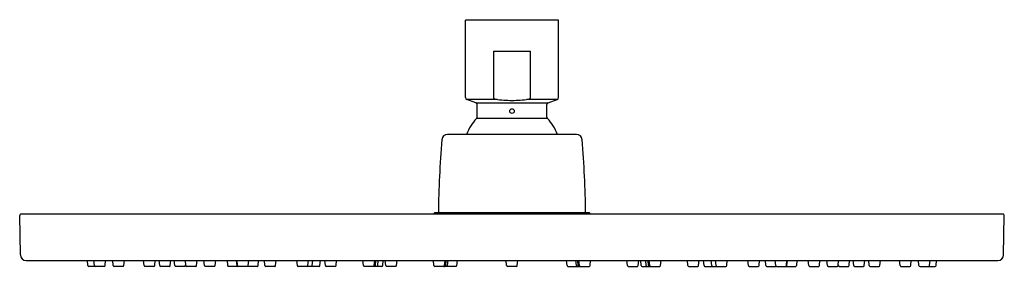
# Model space of a CAD drawing. Extents: x 2830.78 to 2840.78, y 137.83 to 140.34.
import ezdxf

# ---------------------------------------------------------------- set-up
doc = ezdxf.new("R2010")
doc.units = 0
doc.header["$LTSCALE"] = 0.64311
doc.layers.get('0').update_dxf_attribs({"color": 255, "linetype": 'CONTINUOUS'})
doc.layers.get('DEFPOINTS').update_dxf_attribs({"linetype": 'CONTINUOUS'})
doc.styles.get("Standard").update_dxf_attribs({"font": 'txt', "width": 0.8})

msp = doc.modelspace()

# ---------------------------------------------------------------- linework, layer by layer
for p, q in [((2835.3056, 139.545), (2835.3056, 140.3324)), ((2836.2505, 140.3324), (2835.3056, 140.3324)), ((2836.2505, 139.545), (2836.2505, 140.3324)), ((2835.5893, 140.0174), (2835.5893, 139.545)), ((2835.5893, 140.0174), (2835.9669, 140.0174)), ((2835.9669, 139.545), (2835.9669, 140.0174)), ((2835.4108, 139.4929), (2835.3186, 139.5265)), ((2835.6286, 139.5265), (2835.3186, 139.5265)), ((2835.4108, 139.4929), (2836.1454, 139.4929)), ((2836.2376, 139.5265), (2835.9275, 139.5265)), ((2836.1454, 139.4929), (2836.2376, 139.5265)), ((2835.4237, 139.3468), (2835.4237, 139.4744)), ((2836.1324, 139.3468), (2836.1324, 139.4744)), ((2836.1378, 139.3333), (2835.4183, 139.3333)), ((2836.4322, 139.1709), (2835.1239, 139.1709)), ((2830.7853, 137.9455), (2830.7784, 138.3439)), ((2840.762, 138.3599), (2830.7941, 138.3599)), ((2834.9789, 138.3599), (2834.9907, 138.3717)), ((2836.5655, 138.3717), (2834.9907, 138.3717)), ((2836.5773, 138.3599), (2836.5655, 138.3717)), ((2840.7708, 137.9455), (2840.7778, 138.3439)), ((2830.8444, 137.8875), (2840.7118, 137.8875)), ((2831.472, 137.8355), (2831.4665, 137.8875)), ((2831.637, 137.8284), (2831.4798, 137.8284)), ((2831.5366, 137.8355), (2831.5311, 137.8875)), ((2831.6448, 137.8355), (2831.6503, 137.8875)), ((2831.7284, 137.8355), (2831.7229, 137.8875)), ((2831.8288, 137.8284), (2831.7362, 137.8284)), ((2831.8367, 137.8355), (2831.8421, 137.8875)), ((2832.0416, 137.8355), (2832.0362, 137.8875)), ((2832.1421, 137.8284), (2832.0495, 137.8284)), ((2832.1499, 137.8355), (2832.1554, 137.8875)), ((2832.2003, 137.8355), (2832.1948, 137.8875)), ((2832.3002, 137.8284), (2832.2081, 137.8284)), ((2832.3081, 137.8355), (2832.3135, 137.8875)), ((2832.3543, 137.8355), (2832.3488, 137.8875)), ((2832.4542, 137.8284), (2832.3622, 137.8284)), ((2832.4667, 137.8355), (2832.4613, 137.8875)), ((2832.4621, 137.8355), (2832.4644, 137.8576)), ((2832.5672, 137.8284), (2832.4746, 137.8284)), ((2832.575, 137.8355), (2832.5805, 137.8875)), ((2832.6556, 137.8355), (2832.6501, 137.8875)), ((2832.7555, 137.8284), (2832.6634, 137.8284)), ((2832.7634, 137.8355), (2832.7688, 137.8875)), ((2832.8838, 137.8875), (2832.8893, 137.8355)), ((2832.9897, 137.8284), (2832.8971, 137.8284)), ((2832.9859, 137.8355), (2832.9804, 137.8875)), ((2832.9908, 137.8355), (2832.9854, 137.8871)), ((2833.0913, 137.8284), (2832.9937, 137.8284)), ((2833.1909, 137.8284), (2833.0988, 137.8284)), ((2833.0991, 137.8355), (2833.1046, 137.8875)), ((2833.1988, 137.8355), (2833.2042, 137.8875)), ((2833.2691, 137.8355), (2833.2636, 137.8875)), ((2833.3695, 137.8284), (2833.2769, 137.8284)), ((2833.3773, 137.8355), (2833.3828, 137.8875)), ((2833.598, 137.8355), (2833.5925, 137.8875)), ((2833.82, 137.8284), (2833.6058, 137.8284)), ((2833.7062, 137.8355), (2833.7117, 137.8875)), ((2833.7493, 137.8355), (2833.7547, 137.8875)), ((2833.8278, 137.8355), (2833.8333, 137.8875)), ((2833.883, 137.8355), (2833.8776, 137.8875)), ((2833.983, 137.8284), (2833.8909, 137.8284)), ((2833.9908, 137.8355), (2833.9963, 137.8875)), ((2834.2697, 137.8355), (2834.2642, 137.8875)), ((2834.4576, 137.8284), (2834.2775, 137.8284)), ((2834.378, 137.8355), (2834.3834, 137.8875)), ((2834.3908, 137.8355), (2834.3962, 137.8875)), ((2834.4149, 137.8355), (2834.4204, 137.8875)), ((2834.4654, 137.8355), (2834.4709, 137.8875)), ((2834.4965, 137.8355), (2834.491, 137.8875)), ((2834.5969, 137.8284), (2834.5043, 137.8284)), ((2834.6048, 137.8355), (2834.6102, 137.8875)), ((2834.9856, 137.8355), (2834.9801, 137.8875)), ((2835.2106, 137.8284), (2834.9934, 137.8284)), ((2835.0939, 137.8355), (2835.0993, 137.8875)), ((2835.0953, 137.8355), (2835.1007, 137.8875)), ((2835.0985, 137.8355), (2835.104, 137.8875)), ((2835.1048, 137.8355), (2835.1103, 137.8877)), ((2835.1235, 137.8355), (2835.129, 137.8875)), ((2835.2184, 137.8355), (2835.2239, 137.8875)), ((2835.7239, 137.8355), (2835.7185, 137.8875)), ((2835.8244, 137.8284), (2835.7318, 137.8284)), ((2835.8322, 137.8355), (2835.8377, 137.8875)), ((2836.3377, 137.8355), (2836.3322, 137.8875)), ((2836.3455, 137.8284), (2836.5627, 137.8284)), ((2836.4326, 137.8355), (2836.4271, 137.8875)), ((2836.4513, 137.8355), (2836.4458, 137.8877)), ((2836.4576, 137.8355), (2836.4521, 137.8875)), ((2836.4609, 137.8355), (2836.4554, 137.8875)), ((2836.4623, 137.8355), (2836.4568, 137.8875)), ((2836.5706, 137.8355), (2836.576, 137.8875)), ((2836.9514, 137.8355), (2836.9459, 137.8875)), ((2836.9592, 137.8284), (2837.0518, 137.8284)), ((2837.0596, 137.8355), (2837.0651, 137.8875)), ((2837.0907, 137.8355), (2837.0853, 137.8875)), ((2837.0986, 137.8284), (2837.2786, 137.8284)), ((2837.1413, 137.8355), (2837.1358, 137.8875)), ((2837.1654, 137.8355), (2837.1599, 137.8875)), ((2837.1782, 137.8355), (2837.1727, 137.8875)), ((2837.2865, 137.8355), (2837.2919, 137.8875)), ((2837.5653, 137.8355), (2837.5599, 137.8875)), ((2837.5732, 137.8284), (2837.6653, 137.8284)), ((2837.6731, 137.8355), (2837.6786, 137.8875)), ((2837.7283, 137.8355), (2837.7229, 137.8875)), ((2837.7362, 137.8284), (2837.9504, 137.8284)), ((2837.8069, 137.8355), (2837.8014, 137.8875)), ((2837.8499, 137.8355), (2837.8445, 137.8875)), ((2837.9582, 137.8355), (2837.9637, 137.8875)), ((2838.1788, 137.8355), (2838.1733, 137.8875)), ((2838.1866, 137.8284), (2838.2793, 137.8284)), ((2838.2871, 137.8355), (2838.2926, 137.8875)), ((2838.3574, 137.8355), (2838.3519, 137.8875)), ((2838.3652, 137.8284), (2838.4573, 137.8284)), ((2838.4571, 137.8355), (2838.4516, 137.8875)), ((2838.4649, 137.8284), (2838.5624, 137.8284)), ((2838.5653, 137.8355), (2838.5707, 137.8871)), ((2838.5664, 137.8284), (2838.659, 137.8284)), ((2838.5703, 137.8355), (2838.5757, 137.8875)), ((2838.6723, 137.8875), (2838.6669, 137.8355)), ((2838.7928, 137.8355), (2838.7873, 137.8875)), ((2838.8006, 137.8284), (2838.8927, 137.8284)), ((2838.9006, 137.8355), (2838.906, 137.8875)), ((2838.9811, 137.8355), (2838.9757, 137.8875)), ((2838.989, 137.8284), (2839.0816, 137.8284)), ((2839.0894, 137.8355), (2839.0949, 137.8875)), ((2839.0941, 137.8355), (2839.0917, 137.8576)), ((2839.1019, 137.8284), (2839.194, 137.8284)), ((2839.2019, 137.8355), (2839.2073, 137.8875)), ((2839.2481, 137.8355), (2839.2426, 137.8875)), ((2839.2559, 137.8284), (2839.348, 137.8284)), ((2839.3559, 137.8355), (2839.3613, 137.8875)), ((2839.4063, 137.8355), (2839.4008, 137.8875)), ((2839.4141, 137.8284), (2839.5067, 137.8284)), ((2839.5145, 137.8355), (2839.52, 137.8875)), ((2839.7195, 137.8355), (2839.714, 137.8875)), ((2839.7273, 137.8284), (2839.8199, 137.8284)), ((2839.8278, 137.8355), (2839.8332, 137.8875)), ((2839.9113, 137.8355), (2839.9058, 137.8875)), ((2839.9191, 137.8284), (2840.0763, 137.8284)), ((2840.0196, 137.8355), (2840.025, 137.8875)), ((2840.0842, 137.8355), (2840.0896, 137.8875))]:
    msp.add_line(p, q)
msp.add_circle((2835.7781, 139.4072), 0.0236)
for centre, radius, start, end in [((2835.3253, 139.545), 0.0197, 179.95891, 250), ((2835.4041, 139.4744), 0.0197, 0, 70), ((2835.599, 139.5452), 0.00973, 181.60975, 227.23033), ((2835.6196, 139.5702), 0.0421, 229.73409, 255.4573), ((2835.7477, 140.3678), 0.8497, 260.60814, 266.52436), ((2835.7784, 140.7281), 1.2113, 266.10726, 269.98514), ((2835.7778, 140.7281), 1.2113, 270.01486, 273.89274), ((2835.8085, 140.3678), 0.8497, 273.47564, 279.39186), ((2835.9366, 139.5702), 0.0421, 284.5427, 310.26591), ((2835.9572, 139.5452), 0.00973, 312.76967, 358.39025), ((2836.1521, 139.4744), 0.0197, 110, 180), ((2836.2308, 139.545), 0.0197, 290, 0.04109), ((2835.7781, 138.9917), 0.4961, 136.48473, 158.82288), ((2835.4041, 139.3468), 0.0197, 316.48473, 0), ((2836.1521, 139.3468), 0.0197, 180, 223.51527), ((2835.7781, 138.9917), 0.4961, 21.17712, 43.51527), ((2847.1898, 138.1733), 12.1614, 175.55202, 179.06511), ((2835.1239, 139.1119), 0.0591, 90, 175.55202), ((2836.4322, 139.1119), 0.0591, 4.44798, 90), ((2824.3663, 138.1733), 12.1614, 0.93489, 4.44798), ((2830.7941, 138.3442), 0.0157, 90, 181), ((2840.762, 138.3442), 0.0157, 359, 90), ((2830.8444, 137.9465), 0.0591, 181, 270), ((2840.7118, 137.9465), 0.0591, 270, 359), ((2831.4798, 137.8363), 0.00787, 186, 270), ((2831.5444, 137.8363), 0.00787, 186, 270), ((2831.637, 137.8363), 0.00787, 270, 354), ((2831.7362, 137.8363), 0.00787, 186, 270), ((2831.8288, 137.8363), 0.00787, 270, 354), ((2832.0495, 137.8363), 0.00787, 186, 270), ((2832.1421, 137.8363), 0.00787, 270, 354), ((2832.2081, 137.8363), 0.0079, 186, 270), ((2832.3002, 137.8363), 0.0079, 270, 354), ((2832.3622, 137.8363), 0.0079, 186, 270), ((2832.4542, 137.8363), 0.0079, 270, 354), ((2832.4746, 137.8363), 0.0079, 186, 270), ((2832.5672, 137.8363), 0.0079, 270, 354), ((2832.6634, 137.8363), 0.0079, 186, 270), ((2832.7555, 137.8363), 0.0079, 270, 354), ((2832.8971, 137.8363), 0.00787, 186, 270), ((2832.9937, 137.8363), 0.00787, 186, 270), ((2832.9897, 137.8363), 0.00787, 270, 284.63367), ((2832.9987, 137.8363), 0.00787, 186, 270), ((2833.0913, 137.8363), 0.00787, 270, 354), ((2833.0988, 137.8363), 0.00787, 241.3202, 270), ((2833.1909, 137.8363), 0.00787, 270, 354), ((2833.2769, 137.8363), 0.00787, 186, 270), ((2833.3695, 137.8363), 0.00787, 270, 354), ((2833.6058, 137.8363), 0.00787, 186, 270), ((2833.6984, 137.8363), 0.00787, 270, 354), ((2833.7414, 137.8363), 0.00787, 270, 354), ((2833.82, 137.8363), 0.00787, 270, 354), ((2833.8909, 137.8363), 0.0079, 186, 270), ((2833.983, 137.8363), 0.00787, 270, 354), ((2834.2775, 137.8363), 0.00787, 186, 270), ((2834.3701, 137.8363), 0.00787, 270, 354), ((2834.3829, 137.8363), 0.00787, 270, 354), ((2834.4071, 137.8363), 0.00787, 270, 354), ((2834.4576, 137.8363), 0.00787, 270, 354), ((2834.5043, 137.8363), 0.00787, 186, 270), ((2834.5969, 137.8363), 0.00787, 270, 354), ((2834.9934, 137.8363), 0.00787, 186, 270), ((2835.086, 137.8363), 0.00787, 270, 354), ((2835.0874, 137.8363), 0.00787, 270, 354), ((2835.0907, 137.8363), 0.00787, 270, 354), ((2835.097, 137.8363), 0.00787, 270, 354), ((2835.1157, 137.8363), 0.00787, 270, 354), ((2835.2106, 137.8363), 0.00787, 270, 354), ((2835.7318, 137.8363), 0.00787, 186, 270), ((2835.8244, 137.8363), 0.00787, 270, 354), ((2836.3455, 137.8363), 0.00787, 186, 270), ((2836.4404, 137.8363), 0.00787, 186, 270), ((2836.4591, 137.8363), 0.00787, 186, 270), ((2836.4654, 137.8363), 0.00787, 186, 270), ((2836.4687, 137.8363), 0.00787, 186, 270), ((2836.4701, 137.8363), 0.00787, 186, 270), ((2836.5627, 137.8363), 0.00787, 270, 354), ((2836.9592, 137.8363), 0.00787, 186, 270), ((2837.0518, 137.8363), 0.00787, 270, 354), ((2837.0986, 137.8363), 0.00787, 186, 270), ((2837.1491, 137.8363), 0.00787, 186, 270), ((2837.1732, 137.8363), 0.00787, 186, 270), ((2837.186, 137.8363), 0.00787, 186, 270), ((2837.2786, 137.8363), 0.00787, 270, 354), ((2837.5732, 137.8363), 0.00787, 186, 270), ((2837.6653, 137.8363), 0.0079, 270, 354), ((2837.7362, 137.8363), 0.00787, 186, 270), ((2837.8147, 137.8363), 0.00787, 186, 270), ((2837.8578, 137.8363), 0.00787, 186, 270), ((2837.9504, 137.8363), 0.00787, 270, 354), ((2838.1866, 137.8363), 0.00787, 186, 270), ((2838.2793, 137.8363), 0.00787, 270, 354), ((2838.3652, 137.8363), 0.00787, 186, 270), ((2838.4649, 137.8363), 0.00787, 186, 270), ((2838.4573, 137.8363), 0.00787, 270, 298.6798), ((2838.5575, 137.8363), 0.00787, 270, 354), ((2838.5624, 137.8363), 0.00787, 270, 354), ((2838.5664, 137.8363), 0.00787, 255.36633, 270), ((2838.659, 137.8363), 0.00787, 270, 354), ((2838.8006, 137.8363), 0.0079, 186, 270), ((2838.8927, 137.8363), 0.0079, 270, 354), ((2838.989, 137.8363), 0.0079, 186, 270), ((2839.0816, 137.8363), 0.0079, 270, 354), ((2839.1019, 137.8363), 0.0079, 186, 270), ((2839.194, 137.8363), 0.0079, 270, 354), ((2839.2559, 137.8363), 0.0079, 186, 270), ((2839.348, 137.8363), 0.0079, 270, 354), ((2839.4141, 137.8363), 0.00787, 186, 270), ((2839.5067, 137.8363), 0.00787, 270, 354), ((2839.7273, 137.8363), 0.00787, 186, 270), ((2839.8199, 137.8363), 0.00787, 270, 354), ((2839.9191, 137.8363), 0.00787, 186, 270), ((2840.0118, 137.8363), 0.00787, 270, 354), ((2840.0763, 137.8363), 0.00787, 270, 354)]:
    msp.add_arc(centre, radius, start, end)

# ---------------------------------------------------------------- texts
at = {"layer": 'DEFPOINTS'}
for tag, p, s in [('TRADENAME', (2835.7749, 140.335), 'KATALYST AIR'), ('MODELNUMBER', (2835.7749, 140.3367), 'K-22456T-L'), ('PRODUCT', (2835.7749, 140.3333), 'SHOWERHEAD')]:
    msp.add_attdef(tag, p, s, height=0.001, dxfattribs=at)

doc.saveas('drawing.dxf')
